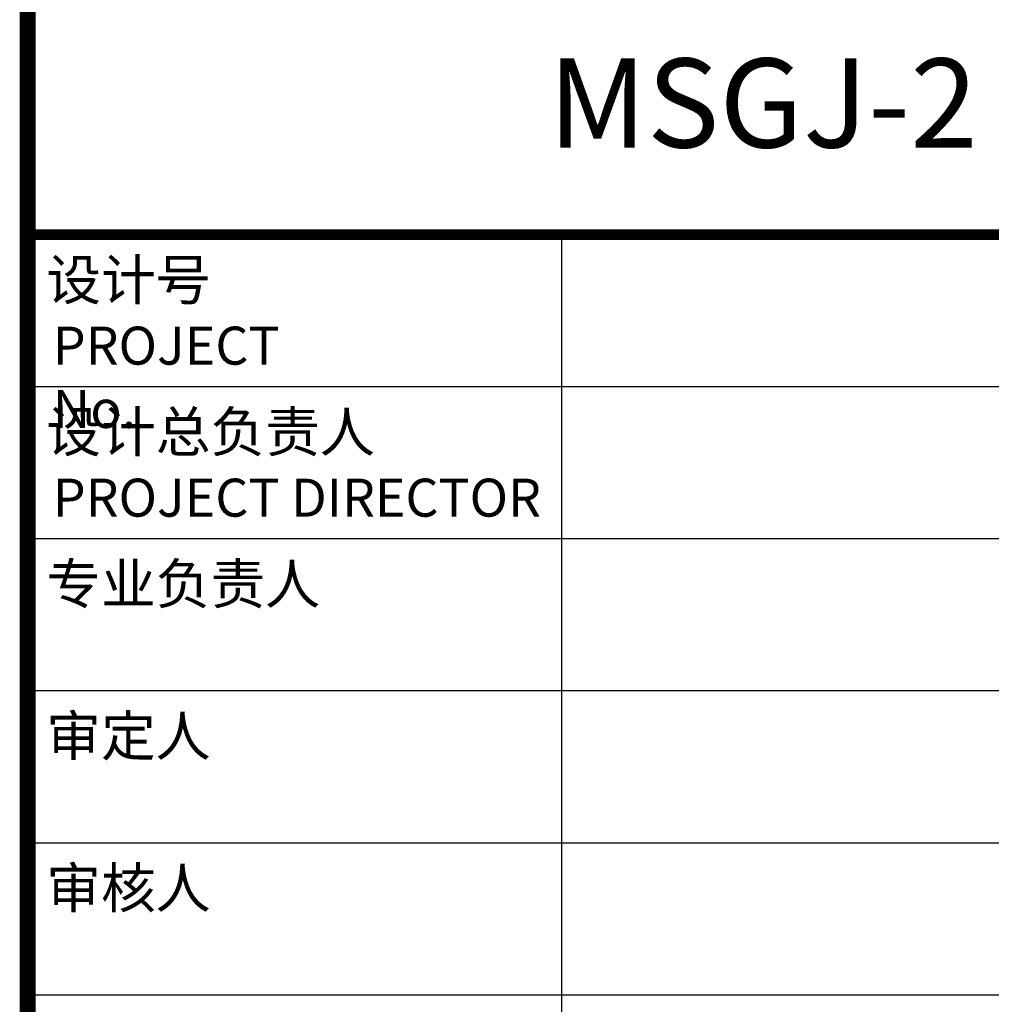
# Model space of a CAD drawing. Extents: x -701205 to 1092595, y -271556 to 85954.
# Drawn here: x 524335 to 531600, y -9366 to -2001 of the extents above; entities that cross this region are included whole.
import ezdxf

# ---------------------------------------------------------------- set-up
doc = ezdxf.new("R2010")
doc.units = 0
doc.header["$LTSCALE"] = 1000
for name, color, linetype in [('DIM_SYMB', 3, 'Continuous'), ('图层4', 7, 'Continuous'), ('图框', 42, 'Continuous')]:
    doc.layers.add(name, color=color, linetype=linetype)
doc.styles.add('-宋体', font='txt')
doc.styles.add('-黑体', font='simhei.ttf', dxfattribs={"width": 0.8})

# ---------------------------------------------------------------- blocks, each defined once
blk = doc.blocks.new('FDGGFDGFG')
at = {"layer": '图框', "color": 87}
for p, q in [((-224520, -136485.5), (-224520, -141601.8)), ((-226516.1, -137053.9), (-221016.1, -137053.9)), ((-226516.1, -137622.4), (-221016.1, -137622.4)), ((-226516.1, -138190.9), (-221016.1, -138190.9)), ((-226516.1, -138759.4), (-221016.1, -138759.4)), ((-226516.1, -139327.9), (-221016.1, -139327.9))]:
    blk.add_line(p, q, dxfattribs=at)
for points, const_width in [([(-226516.1, -142281.6), (-226516.1, -102281.6)], 60), ([(-226516.1, -136485.5), (-221016.1, -136485.5)], 40)]:
    blk.add_lwpolyline(points, dxfattribs=dict(at, const_width=const_width))
blk.add_lwpolyline([(-226516.1, -115581.6), (-226516.1, -142281.6)], dxfattribs=at)
at = {"layer": '图框', "color": 87, "style": '-黑体'}
for s, p in [('设计号', (-226446.7, -136729.4)), ('设计总负责人', (-226446.7, -137297.9)), ('专业负责人', (-226446.7, -137866.4)), ('审定人', (-226446.7, -138434.9)), ('审核人', (-226446.7, -139003.4))]:
    blk.add_text(s, height=150, dxfattribs=at).set_placement(p)
at = {"layer": '图框', "color": 87, "char_height": 142.12, "attachment_point": 1, "style": '-黑体'}
for s, insert in [('PROJECT No\\fËÎÌå|b0|i0|c0|p34;.', (-226422.3, -136829.6)), ('PROJECT DIRECTOR', (-226422.3, -137398.1))]:
    blk.add_mtext(s, dxfattribs=dict(at, insert=insert))

msp = doc.modelspace()

# ---------------------------------------------------------------- block references
at = {"layer": '图层4', "xscale": 2, "yscale": 2, "zscale": 2}
msp.add_blockref('FDGGFDGFG', (977427.5, 269362), dxfattribs=at)

# ---------------------------------------------------------------- texts
at = {"layer": 'DIM_SYMB', "color": 7, "style": '-宋体'}
msp.add_text('MSGJ-2', height=666.15, dxfattribs=at).set_placement((528287.2, -2957.7))

doc.saveas('drawing.dxf')
